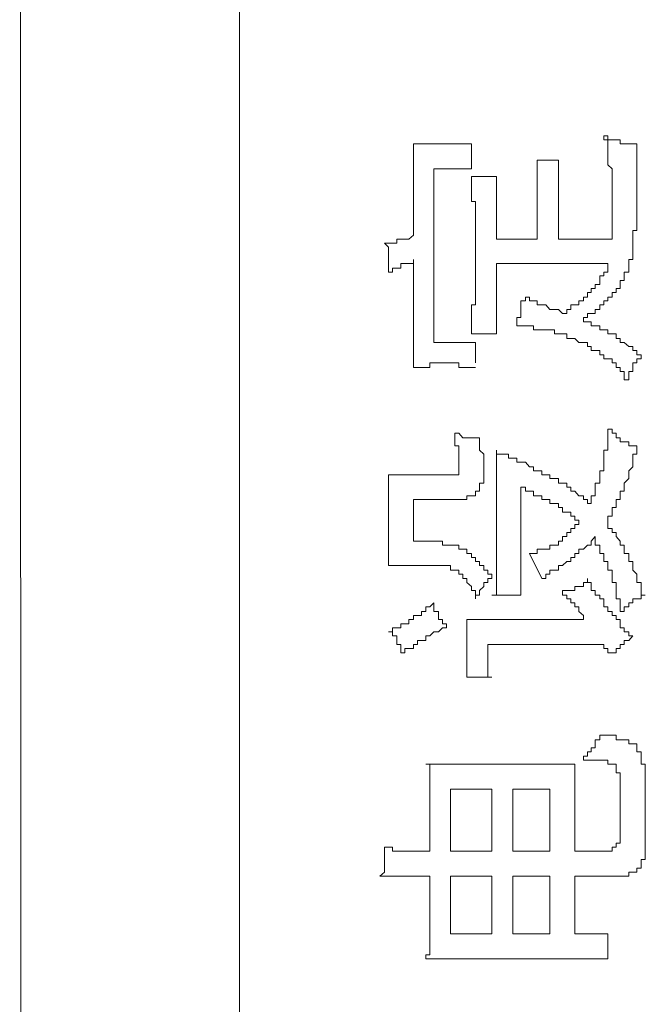
# Model space of a CAD drawing. Units: inches. Extents: x -928 to 1281, y -1468 to 104.
# Drawn here: x -785 to -775, y -618 to -603 of the extents above; entities that cross this region are included whole.
import ezdxf

# ---------------------------------------------------------------- set-up
doc = ezdxf.new("R2010")
doc.units = ezdxf.units.IN
doc.header["$MEASUREMENT"] = 0
doc.layers.add('图层 1', color=7, linetype='Continuous')

msp = doc.modelspace()

# ---------------------------------------------------------------- linework, layer by layer
at = {"layer": '图层 1', "color": 7, "lineweight": 9}
for points in [[(-781.335, -571.626), (-781.335, -771.432)], [(-784.672, -574.584), (-784.603, -768.983)], [(-775.678, -606.698), (-775.678, -606.637), (-775.678, -606.568), (-775.678, -606.508), (-775.678, -606.448), (-775.678, -606.387), (-775.678, -606.318), (-775.678, -606.258), (-775.678, -606.197), (-775.678, -606.137), (-775.678, -606.068), (-775.678, -606.008), (-775.678, -605.947), (-775.678, -605.878), (-775.678, -605.818), (-775.678, -605.758), (-775.747, -605.697), (-775.747, -605.628), (-775.747, -605.568), (-775.747, -605.508), (-775.747, -605.439), (-775.747, -605.378), (-775.747, -605.318), (-775.807, -605.318), (-775.807, -605.257)], [(-775.807, -605.257), (-775.747, -605.257), (-775.747, -605.318), (-775.678, -605.318), (-775.617, -605.318), (-775.557, -605.318), (-775.557, -605.378), (-775.497, -605.378), (-775.428, -605.378), (-775.367, -605.378), (-775.307, -605.378)], [(-778.696, -605.378), (-778.635, -605.378), (-778.575, -605.378), (-778.506, -605.378), (-778.446, -605.378), (-778.385, -605.378), (-778.316, -605.378)], [(-778.696, -605.947), (-778.696, -605.878), (-778.696, -605.818), (-778.696, -605.758), (-778.696, -605.697), (-778.696, -605.628), (-778.696, -605.568), (-778.696, -605.508), (-778.696, -605.439), (-778.696, -605.378)], [(-778.316, -605.378), (-778.256, -605.378), (-778.196, -605.378), (-778.135, -605.378), (-778.066, -605.378), (-778.006, -605.378), (-777.946, -605.378), (-777.885, -605.378), (-777.816, -605.378)], [(-777.816, -605.378), (-777.816, -605.758)], [(-775.307, -606.318), (-775.307, -605.378)], [(-778.385, -608.396), (-778.385, -605.758)], [(-777.816, -605.758), (-777.885, -605.758), (-777.946, -605.758), (-778.006, -605.758), (-778.066, -605.758), (-778.135, -605.758), (-778.196, -605.758), (-778.256, -605.758), (-778.316, -605.758), (-778.385, -605.758)], [(-776.816, -605.628), (-776.497, -605.628)], [(-776.816, -606.068), (-776.816, -606.008), (-776.816, -605.947), (-776.816, -605.878), (-776.816, -605.818), (-776.816, -605.758), (-776.816, -605.697), (-776.816, -605.628)], [(-776.497, -605.628), (-776.497, -605.697), (-776.497, -605.758), (-776.497, -605.818), (-776.497, -605.878), (-776.497, -605.947), (-776.497, -606.008), (-776.497, -606.068)], [(-777.437, -605.878), (-777.816, -605.878)], [(-777.756, -606.318), (-777.756, -606.258), (-777.816, -606.258), (-777.816, -606.197), (-777.816, -606.137), (-777.816, -606.068), (-777.816, -606.008), (-777.816, -605.947), (-777.816, -605.878)], [(-777.437, -605.878), (-777.437, -605.947), (-777.437, -606.008), (-777.437, -606.068), (-777.437, -606.137), (-777.437, -606.197), (-777.437, -606.258), (-777.437, -606.318), (-777.437, -606.387)], [(-778.696, -605.947), (-778.696, -606.767)], [(-776.816, -606.068), (-776.816, -606.827)], [(-776.497, -606.827), (-776.497, -606.068)], [(-777.756, -606.318), (-777.756, -607.767)], [(-775.367, -606.948), (-775.367, -606.887), (-775.367, -606.827), (-775.367, -606.767), (-775.367, -606.698), (-775.307, -606.698), (-775.307, -606.637), (-775.307, -606.568), (-775.307, -606.508), (-775.307, -606.448), (-775.307, -606.387), (-775.307, -606.318)], [(-777.437, -606.827), (-777.437, -606.387)], [(-778.696, -606.767), (-778.765, -606.827), (-778.825, -606.827), (-778.886, -606.827)], [(-775.678, -606.827), (-775.678, -606.767), (-775.678, -606.698)], [(-778.886, -606.827), (-778.946, -606.827), (-778.946, -606.887), (-779.015, -606.887), (-779.075, -606.887), (-779.136, -606.887)], [(-779.075, -607.327), (-779.075, -607.267), (-779.075, -607.198), (-779.075, -607.137), (-779.075, -607.077), (-779.075, -607.017), (-779.075, -606.948), (-779.136, -606.887)], [(-776.816, -606.827), (-777.437, -606.827)], [(-775.678, -606.827), (-776.497, -606.827)], [(-775.617, -607.577), (-775.557, -607.577), (-775.557, -607.517), (-775.557, -607.456), (-775.497, -607.456), (-775.497, -607.387), (-775.497, -607.327), (-775.428, -607.327), (-775.428, -607.267), (-775.428, -607.198), (-775.428, -607.137), (-775.367, -607.137), (-775.367, -607.077), (-775.367, -607.017), (-775.367, -606.948)], [(-778.696, -607.137), (-778.696, -607.198), (-778.765, -607.198), (-778.825, -607.198), (-778.886, -607.198), (-778.886, -607.267), (-778.946, -607.267), (-779.015, -607.267), (-779.015, -607.327), (-779.075, -607.327)], [(-778.696, -607.137), (-778.696, -608.207)], [(-777.437, -607.707), (-777.437, -607.198)], [(-777.437, -607.198), (-775.747, -607.198)], [(-775.997, -607.577), (-775.936, -607.577), (-775.936, -607.517), (-775.867, -607.517), (-775.867, -607.456), (-775.867, -607.387), (-775.807, -607.387), (-775.807, -607.327), (-775.747, -607.327), (-775.747, -607.267), (-775.747, -607.198)], [(-777.437, -607.707), (-777.437, -607.767), (-777.437, -607.827), (-777.437, -607.896), (-777.437, -607.957), (-777.437, -608.017), (-777.437, -608.086), (-777.437, -608.146), (-777.437, -608.207), (-777.437, -608.267)], [(-777.126, -608.146), (-777.126, -608.086), (-777.126, -608.017), (-777.066, -608.017), (-777.066, -607.957), (-777.066, -607.896), (-777.066, -607.827), (-777.066, -607.767), (-776.997, -607.767), (-776.997, -607.707)], [(-776.997, -607.707), (-776.937, -607.707), (-776.937, -607.767), (-776.876, -607.767), (-776.816, -607.767), (-776.816, -607.827), (-776.747, -607.827), (-776.687, -607.827), (-776.626, -607.896), (-776.557, -607.896), (-776.497, -607.896), (-776.436, -607.957)], [(-776.436, -607.957), (-776.367, -607.957), (-776.367, -607.896), (-776.307, -607.896), (-776.307, -607.827), (-776.247, -607.827), (-776.186, -607.827), (-776.186, -607.767), (-776.117, -607.767), (-776.117, -607.707), (-776.057, -607.707), (-776.057, -607.638), (-775.997, -607.638), (-775.997, -607.577)], [(-776.117, -608.017), (-776.057, -608.017), (-776.057, -607.957), (-775.997, -607.957), (-775.936, -607.957), (-775.936, -607.896), (-775.867, -607.896), (-775.867, -607.827), (-775.807, -607.827), (-775.807, -607.767), (-775.747, -607.767), (-775.747, -607.707), (-775.678, -607.707), (-775.678, -607.638), (-775.617, -607.638), (-775.617, -607.577)], [(-777.816, -608.267), (-777.816, -608.207), (-777.816, -608.146), (-777.816, -608.086), (-777.816, -608.017), (-777.816, -607.957), (-777.816, -607.896), (-777.816, -607.827), (-777.756, -607.827), (-777.756, -607.767)], [(-775.238, -608.586), (-775.307, -608.586), (-775.307, -608.517), (-775.367, -608.517), (-775.367, -608.457), (-775.428, -608.457), (-775.497, -608.396), (-775.557, -608.396), (-775.557, -608.336), (-775.617, -608.336), (-775.617, -608.267), (-775.678, -608.267), (-775.747, -608.267), (-775.747, -608.207), (-775.807, -608.207), (-775.867, -608.207), (-775.867, -608.146), (-775.936, -608.146), (-775.997, -608.146), (-775.997, -608.086), (-776.057, -608.086), (-776.117, -608.086), (-776.117, -608.017)], [(-776.687, -608.207), (-776.747, -608.207), (-776.816, -608.207), (-776.876, -608.207), (-776.876, -608.146), (-776.937, -608.146), (-776.997, -608.146), (-777.066, -608.146), (-777.126, -608.146)], [(-778.696, -608.776), (-778.696, -608.707), (-778.696, -608.647), (-778.696, -608.586), (-778.696, -608.517), (-778.696, -608.457), (-778.696, -608.396), (-778.696, -608.336), (-778.696, -608.267), (-778.696, -608.207)], [(-777.437, -608.267), (-777.816, -608.267)], [(-776.247, -608.336), (-776.307, -608.336), (-776.367, -608.336), (-776.367, -608.267), (-776.436, -608.267), (-776.497, -608.267), (-776.557, -608.267), (-776.557, -608.207), (-776.626, -608.207), (-776.687, -608.207)], [(-778.385, -608.396), (-778.316, -608.396), (-778.256, -608.396), (-778.196, -608.396), (-778.135, -608.396), (-778.066, -608.396), (-778.006, -608.396), (-777.946, -608.396), (-777.885, -608.396), (-777.816, -608.396), (-777.756, -608.396)], [(-777.756, -608.396), (-777.756, -608.707)], [(-776.117, -608.396), (-776.186, -608.396), (-776.247, -608.336)], [(-776.057, -608.457), (-776.057, -608.396), (-776.117, -608.396)], [(-775.428, -608.966), (-775.497, -608.966), (-775.497, -608.897), (-775.497, -608.836), (-775.557, -608.836), (-775.557, -608.776), (-775.617, -608.776), (-775.617, -608.707), (-775.678, -608.707), (-775.678, -608.647), (-775.747, -608.647), (-775.807, -608.647), (-775.807, -608.586), (-775.867, -608.586), (-775.867, -608.517), (-775.936, -608.517), (-775.997, -608.517), (-775.997, -608.457), (-776.057, -608.457)], [(-775.238, -608.586), (-775.238, -608.647), (-775.307, -608.647), (-775.307, -608.707), (-775.367, -608.707), (-775.367, -608.776), (-775.367, -608.836), (-775.428, -608.836), (-775.428, -608.897), (-775.428, -608.966)], [(-778.006, -608.707), (-778.066, -608.707), (-778.135, -608.707), (-778.196, -608.707), (-778.256, -608.707), (-778.316, -608.707), (-778.385, -608.707), (-778.446, -608.707), (-778.446, -608.776), (-778.506, -608.776), (-778.575, -608.776), (-778.635, -608.776), (-778.696, -608.776)], [(-777.756, -608.776), (-777.816, -608.776), (-777.885, -608.776), (-777.946, -608.776), (-778.006, -608.776), (-778.006, -608.707)], [(-778.006, -610.345), (-778.006, -610.285), (-778.006, -610.216), (-778.006, -610.156), (-778.006, -610.095), (-778.006, -610.035), (-778.006, -609.966), (-778.066, -609.966), (-778.066, -609.906), (-778.066, -609.845), (-778.066, -609.776)], [(-778.066, -609.776), (-778.006, -609.776), (-777.946, -609.845), (-777.885, -609.845), (-777.816, -609.845), (-777.756, -609.845), (-777.695, -609.845)], [(-775.997, -610.845), (-775.997, -610.785), (-775.997, -610.725), (-775.936, -610.725), (-775.936, -610.656), (-775.936, -610.595), (-775.936, -610.535), (-775.867, -610.535), (-775.867, -610.466), (-775.867, -610.406), (-775.867, -610.345), (-775.807, -610.345), (-775.807, -610.285), (-775.807, -610.216), (-775.807, -610.156), (-775.807, -610.095), (-775.807, -610.035), (-775.747, -610.035), (-775.747, -609.966), (-775.747, -609.906), (-775.747, -609.845), (-775.747, -609.776), (-775.747, -609.716)], [(-775.747, -609.716), (-775.678, -609.716), (-775.678, -609.776), (-775.617, -609.776), (-775.617, -609.845), (-775.557, -609.845), (-775.557, -609.906), (-775.497, -609.906), (-775.428, -609.906), (-775.428, -609.966), (-775.367, -609.966), (-775.307, -609.966)], [(-777.627, -610.466), (-777.627, -610.406), (-777.627, -610.345), (-777.627, -610.285), (-777.627, -610.216), (-777.627, -610.156), (-777.627, -610.095), (-777.695, -610.035), (-777.695, -609.966), (-777.695, -609.906), (-777.695, -609.845)], [(-776.307, -610.595), (-776.367, -610.595), (-776.367, -610.535), (-776.436, -610.535), (-776.497, -610.535), (-776.497, -610.466), (-776.557, -610.466), (-776.626, -610.466), (-776.626, -610.406), (-776.687, -610.406), (-776.747, -610.406), (-776.747, -610.345), (-776.816, -610.345), (-776.876, -610.345), (-776.876, -610.285), (-776.937, -610.285), (-776.997, -610.216), (-777.066, -610.216), (-777.126, -610.216), (-777.126, -610.156), (-777.187, -610.156), (-777.256, -610.156), (-777.256, -610.095), (-777.316, -610.095), (-777.376, -610.095), (-777.437, -610.095), (-777.437, -610.035)], [(-777.437, -610.406), (-777.437, -610.345), (-777.437, -610.285), (-777.437, -610.216), (-777.437, -610.156), (-777.437, -610.095), (-777.437, -610.035)], [(-775.747, -611.096), (-775.747, -611.035), (-775.678, -611.035), (-775.678, -610.975), (-775.678, -610.906), (-775.617, -610.906), (-775.617, -610.845), (-775.617, -610.785), (-775.557, -610.785), (-775.557, -610.725), (-775.557, -610.656), (-775.497, -610.656), (-775.497, -610.595), (-775.497, -610.535), (-775.428, -610.466), (-775.428, -610.406), (-775.428, -610.345), (-775.367, -610.285), (-775.367, -610.216), (-775.367, -610.156), (-775.367, -610.095), (-775.307, -610.095), (-775.307, -610.035), (-775.307, -609.966)], [(-779.075, -610.406), (-779.015, -610.406), (-778.946, -610.406), (-778.886, -610.406), (-778.825, -610.406), (-778.765, -610.406)], [(-779.075, -610.785), (-779.075, -610.725), (-779.075, -610.656), (-779.075, -610.595), (-779.075, -610.535), (-779.075, -610.466), (-779.075, -610.406)], [(-778.066, -610.406), (-778.765, -610.406)], [(-778.066, -610.406), (-778.006, -610.406), (-778.006, -610.345)], [(-777.437, -610.406), (-777.437, -611.785)], [(-777.756, -610.656), (-777.695, -610.656), (-777.695, -610.595), (-777.695, -610.535), (-777.627, -610.535), (-777.627, -610.466)], [(-777.946, -610.785), (-777.885, -610.785), (-777.885, -610.725), (-777.816, -610.725), (-777.756, -610.725), (-777.756, -610.656)], [(-777.066, -611.725), (-777.066, -610.595)], [(-776.367, -610.975), (-776.436, -610.975), (-776.436, -610.906), (-776.497, -610.906), (-776.497, -610.845), (-776.557, -610.845), (-776.626, -610.845), (-776.626, -610.785), (-776.687, -610.785), (-776.747, -610.785), (-776.747, -610.725), (-776.816, -610.725), (-776.876, -610.725), (-776.876, -610.656), (-776.937, -610.656), (-776.997, -610.656), (-776.997, -610.595), (-777.066, -610.595)], [(-775.997, -610.845), (-776.057, -610.845), (-776.057, -610.785), (-776.117, -610.785), (-776.117, -610.725), (-776.186, -610.725), (-776.247, -610.656), (-776.307, -610.656), (-776.307, -610.595)], [(-779.075, -610.785), (-779.075, -611.415)], [(-778.696, -610.785), (-777.946, -610.785)], [(-778.696, -611.415), (-778.696, -610.785)], [(-776.186, -611.165), (-776.186, -611.096), (-776.247, -611.096), (-776.247, -611.035), (-776.307, -611.035), (-776.307, -610.975), (-776.367, -610.975)], [(-775.557, -611.415), (-775.617, -611.346), (-775.617, -611.285), (-775.678, -611.285), (-775.678, -611.225), (-775.747, -611.225), (-775.747, -611.165), (-775.747, -611.096)], [(-776.937, -611.604), (-776.876, -611.604), (-776.816, -611.604), (-776.816, -611.535), (-776.747, -611.535), (-776.687, -611.535), (-776.626, -611.535), (-776.626, -611.475), (-776.557, -611.475), (-776.497, -611.475), (-776.497, -611.415), (-776.436, -611.415), (-776.436, -611.346), (-776.367, -611.346), (-776.367, -611.285), (-776.307, -611.285), (-776.307, -611.225), (-776.247, -611.225), (-776.247, -611.165), (-776.186, -611.165)], [(-779.075, -611.785), (-779.075, -611.725), (-779.075, -611.665), (-779.075, -611.604), (-779.075, -611.535), (-779.075, -611.475), (-779.075, -611.415)], [(-778.316, -611.415), (-778.696, -611.415)], [(-777.885, -611.604), (-777.885, -611.535), (-777.946, -611.535), (-778.006, -611.535), (-778.006, -611.475), (-778.066, -611.475), (-778.135, -611.475), (-778.196, -611.475), (-778.256, -611.475), (-778.256, -611.415), (-778.316, -611.415)], [(-776.747, -611.984), (-776.687, -611.984), (-776.687, -611.915), (-776.626, -611.915), (-776.626, -611.854), (-776.557, -611.854), (-776.497, -611.854), (-776.497, -611.785), (-776.436, -611.785), (-776.367, -611.725), (-776.307, -611.725), (-776.307, -611.665), (-776.247, -611.665), (-776.247, -611.604), (-776.186, -611.604), (-776.186, -611.535), (-776.117, -611.535), (-776.057, -611.475), (-775.997, -611.475), (-775.997, -611.415), (-775.936, -611.346)], [(-775.807, -611.604), (-775.867, -611.604), (-775.867, -611.535), (-775.867, -611.475), (-775.936, -611.475), (-775.936, -611.415), (-775.936, -611.346)], [(-775.177, -612.234), (-775.238, -612.234), (-775.238, -612.165), (-775.238, -612.105), (-775.238, -612.044), (-775.307, -612.044), (-775.307, -611.984), (-775.307, -611.915), (-775.367, -611.854), (-775.367, -611.785), (-775.367, -611.725), (-775.428, -611.725), (-775.428, -611.665), (-775.428, -611.604), (-775.497, -611.604), (-775.497, -611.535), (-775.497, -611.475), (-775.557, -611.475), (-775.557, -611.415)], [(-777.506, -611.984), (-777.506, -611.915), (-777.566, -611.915), (-777.566, -611.854), (-777.627, -611.854), (-777.627, -611.785), (-777.695, -611.785), (-777.695, -611.725), (-777.756, -611.725), (-777.756, -611.665), (-777.816, -611.665), (-777.816, -611.604), (-777.885, -611.604)], [(-776.937, -611.604), (-776.747, -611.984)], [(-775.557, -612.484), (-775.557, -612.415), (-775.557, -612.355), (-775.557, -612.294), (-775.617, -612.294), (-775.617, -612.234), (-775.617, -612.165), (-775.617, -612.105), (-775.617, -612.044), (-775.678, -612.044), (-775.678, -611.984), (-775.678, -611.915), (-775.678, -611.854), (-775.747, -611.854), (-775.747, -611.785), (-775.747, -611.725), (-775.807, -611.725), (-775.807, -611.665), (-775.807, -611.604)], [(-777.066, -611.725), (-777.066, -611.785), (-777.066, -611.854), (-777.066, -611.915), (-777.066, -611.984), (-777.066, -612.044), (-777.066, -612.105), (-777.066, -612.165), (-777.066, -612.234)], [(-778.696, -611.785), (-778.765, -611.785), (-778.825, -611.785), (-778.886, -611.785), (-778.946, -611.785), (-779.015, -611.785), (-779.075, -611.785)], [(-778.696, -611.785), (-778.385, -611.785)], [(-778.006, -611.854), (-778.066, -611.854), (-778.135, -611.854), (-778.135, -611.785), (-778.196, -611.785), (-778.256, -611.785), (-778.316, -611.785), (-778.385, -611.785)], [(-777.756, -612.294), (-777.756, -612.234), (-777.756, -612.165), (-777.816, -612.165), (-777.816, -612.105), (-777.885, -612.044), (-777.885, -611.984), (-777.946, -611.984), (-777.946, -611.915), (-778.006, -611.915), (-778.006, -611.854)], [(-777.437, -612.234), (-777.437, -612.165), (-777.437, -612.105), (-777.437, -612.044), (-777.437, -611.984), (-777.437, -611.915), (-777.437, -611.854), (-777.437, -611.785)], [(-777.506, -611.984), (-777.566, -611.984), (-777.566, -612.044), (-777.627, -612.044), (-777.627, -612.105), (-777.695, -612.165), (-777.695, -612.234), (-777.756, -612.234), (-777.756, -612.294)], [(-776.436, -612.165), (-776.367, -612.165), (-776.307, -612.165), (-776.247, -612.165), (-776.247, -612.105), (-776.186, -612.105), (-776.117, -612.105), (-776.117, -612.044), (-776.057, -612.044), (-776.057, -611.984)], [(-776.057, -611.984), (-776.057, -612.044), (-775.997, -612.044), (-775.997, -612.105), (-775.997, -612.165), (-775.936, -612.165), (-775.936, -612.234), (-775.867, -612.234), (-775.867, -612.294), (-775.807, -612.294), (-775.807, -612.355), (-775.807, -612.415), (-775.747, -612.415), (-775.747, -612.484), (-775.678, -612.484), (-775.678, -612.544), (-775.617, -612.544), (-775.617, -612.605), (-775.557, -612.605), (-775.557, -612.674), (-775.557, -612.734), (-775.497, -612.734), (-775.497, -612.794), (-775.428, -612.794), (-775.428, -612.855), (-775.367, -612.855)], [(-776.117, -612.605), (-776.117, -612.544), (-776.186, -612.484), (-776.186, -612.415), (-776.247, -612.415), (-776.247, -612.355), (-776.307, -612.355), (-776.307, -612.294), (-776.367, -612.294), (-776.367, -612.234), (-776.436, -612.234), (-776.436, -612.165)], [(-779.075, -612.794), (-779.015, -612.794), (-779.015, -612.734), (-778.946, -612.734), (-778.886, -612.734), (-778.886, -612.674), (-778.825, -612.674), (-778.765, -612.674), (-778.765, -612.605), (-778.696, -612.605), (-778.696, -612.544), (-778.635, -612.544), (-778.575, -612.544), (-778.575, -612.484), (-778.506, -612.484), (-778.506, -612.415), (-778.446, -612.415), (-778.385, -612.355)], [(-778.385, -612.355), (-778.385, -612.415), (-778.385, -612.484), (-778.316, -612.484), (-778.316, -612.544), (-778.316, -612.605), (-778.256, -612.605), (-778.256, -612.674), (-778.196, -612.674), (-778.196, -612.734)], [(-777.066, -612.234), (-777.506, -612.234)], [(-775.177, -612.234), (-775.238, -612.234), (-775.238, -612.294), (-775.307, -612.294), (-775.367, -612.294), (-775.367, -612.355), (-775.428, -612.355), (-775.428, -612.415), (-775.497, -612.415), (-775.497, -612.484), (-775.557, -612.484)], [(-777.885, -612.855), (-777.885, -612.794), (-777.885, -612.734), (-777.885, -612.674), (-777.885, -612.605)], [(-777.885, -612.605), (-777.816, -612.605), (-777.756, -612.605), (-777.695, -612.605), (-777.627, -612.605), (-777.566, -612.605), (-777.506, -612.605)], [(-776.117, -612.605), (-777.506, -612.605)], [(-778.886, -613.113), (-778.886, -613.044), (-778.886, -612.984), (-778.946, -612.984), (-778.946, -612.924), (-778.946, -612.855), (-779.015, -612.855), (-779.015, -612.794), (-779.075, -612.794)], [(-778.196, -612.734), (-778.256, -612.734), (-778.316, -612.794), (-778.385, -612.794), (-778.446, -612.855), (-778.506, -612.855), (-778.506, -612.924), (-778.575, -612.924), (-778.635, -612.924), (-778.635, -612.984), (-778.696, -612.984), (-778.696, -613.044), (-778.765, -613.044), (-778.825, -613.044), (-778.825, -613.113), (-778.886, -613.113)], [(-777.885, -612.855), (-777.885, -613.295)], [(-775.367, -612.855), (-775.428, -612.924), (-775.497, -612.924), (-775.497, -612.984), (-775.557, -612.984), (-775.557, -613.044), (-775.617, -613.044), (-775.617, -613.113), (-775.678, -613.113)], [(-777.566, -612.984), (-776.057, -612.984)], [(-777.566, -613.234), (-777.566, -612.984)], [(-775.867, -612.984), (-775.936, -612.984), (-775.997, -612.984), (-776.057, -612.984)], [(-775.678, -613.113), (-775.747, -613.113), (-775.747, -613.044), (-775.807, -613.044), (-775.807, -612.984), (-775.867, -612.984)], [(-777.566, -613.234), (-777.566, -613.295), (-777.566, -613.364), (-777.566, -613.424), (-777.566, -613.484), (-777.506, -613.484)], [(-777.885, -613.484), (-777.885, -613.424), (-777.885, -613.364), (-777.885, -613.295)], [(-777.885, -613.484), (-777.506, -613.484)], [(-776.117, -614.743), (-776.117, -614.683), (-776.057, -614.683), (-776.057, -614.614), (-775.997, -614.614), (-775.997, -614.554), (-775.936, -614.554), (-775.936, -614.493), (-775.936, -614.433), (-775.867, -614.433), (-775.867, -614.364)], [(-775.367, -614.493), (-775.428, -614.493), (-775.428, -614.433), (-775.497, -614.433), (-775.557, -614.433), (-775.617, -614.433), (-775.617, -614.364), (-775.678, -614.364), (-775.747, -614.364), (-775.807, -614.364), (-775.867, -614.364)], [(-775.307, -614.554), (-775.307, -614.493), (-775.367, -614.493)], [(-775.238, -614.614), (-775.307, -614.614), (-775.307, -614.554)], [(-776.117, -614.743), (-776.057, -614.743), (-775.997, -614.743), (-775.936, -614.743), (-775.867, -614.743)], [(-775.678, -614.804), (-775.747, -614.804), (-775.747, -614.743), (-775.807, -614.743), (-775.867, -614.743)], [(-775.238, -614.683), (-775.238, -614.614)], [(-775.177, -614.804), (-775.238, -614.804), (-775.238, -614.743), (-775.238, -614.683)], [(-778.506, -614.804), (-778.446, -614.804), (-778.385, -614.804), (-778.316, -614.804), (-778.256, -614.804), (-778.196, -614.804), (-778.135, -614.804), (-778.066, -614.804)], [(-778.446, -615.183), (-778.446, -615.123), (-778.446, -615.054), (-778.446, -614.993), (-778.446, -614.933), (-778.446, -614.873), (-778.446, -614.804), (-778.506, -614.804)], [(-776.626, -614.804), (-778.066, -614.804)], [(-776.626, -614.804), (-776.557, -614.804), (-776.497, -614.804), (-776.436, -614.804), (-776.367, -614.804), (-776.307, -614.804), (-776.247, -614.804)], [(-776.247, -614.804), (-776.247, -614.873), (-776.247, -614.933), (-776.247, -614.993), (-776.247, -615.054), (-776.247, -615.123), (-776.247, -615.183)], [(-775.557, -614.993), (-775.557, -614.933), (-775.617, -614.933), (-775.617, -614.873), (-775.617, -614.804), (-775.678, -614.804)], [(-775.177, -614.873), (-775.177, -614.804)], [(-775.177, -614.933), (-775.177, -614.873)], [(-775.557, -614.993), (-775.557, -616.002)], [(-775.177, -616.123), (-775.177, -614.933)], [(-778.446, -615.183), (-778.446, -616.123)], [(-778.135, -615.183), (-777.506, -615.183)], [(-778.135, -616.123), (-778.135, -615.183)], [(-777.506, -615.183), (-777.506, -616.123)], [(-776.626, -615.183), (-777.187, -615.183)], [(-777.187, -615.183), (-777.187, -616.123)], [(-776.626, -616.123), (-776.626, -615.183)], [(-776.247, -616.123), (-776.247, -615.183)], [(-779.205, -616.503), (-779.136, -616.442), (-779.136, -616.382), (-779.136, -616.313), (-779.136, -616.252), (-779.136, -616.192), (-779.136, -616.123), (-779.136, -616.063)], [(-779.136, -616.063), (-779.075, -616.063), (-779.015, -616.063), (-779.015, -616.123), (-778.946, -616.123), (-778.886, -616.123)], [(-775.807, -616.123), (-775.747, -616.123), (-775.678, -616.123), (-775.678, -616.063), (-775.617, -616.063)], [(-775.617, -616.063), (-775.617, -616.002), (-775.557, -616.002)], [(-778.446, -616.123), (-778.886, -616.123)], [(-777.506, -616.123), (-778.135, -616.123)], [(-777.187, -616.123), (-776.626, -616.123)], [(-775.807, -616.123), (-776.247, -616.123)], [(-775.238, -616.252), (-775.177, -616.252), (-775.177, -616.192), (-775.177, -616.123)], [(-775.367, -616.442), (-775.307, -616.442), (-775.307, -616.382), (-775.238, -616.382)], [(-775.238, -616.382), (-775.238, -616.313), (-775.238, -616.252)], [(-778.765, -616.503), (-778.825, -616.503), (-778.886, -616.503), (-778.946, -616.503), (-779.015, -616.503), (-779.075, -616.503), (-779.136, -616.503), (-779.205, -616.503)], [(-778.765, -616.503), (-778.446, -616.503)], [(-778.446, -616.503), (-778.446, -617.382)], [(-777.506, -616.503), (-778.135, -616.503)], [(-778.135, -616.503), (-778.135, -617.382)], [(-777.506, -617.382), (-777.506, -616.503)], [(-777.187, -617.382), (-777.187, -616.503)], [(-777.187, -616.503), (-776.626, -616.503)], [(-776.626, -616.503), (-776.626, -617.382)], [(-776.247, -616.503), (-775.497, -616.503)], [(-776.247, -617.382), (-776.247, -616.503)], [(-775.497, -616.503), (-775.428, -616.503), (-775.428, -616.442), (-775.367, -616.442)], [(-778.506, -617.762), (-778.506, -617.701), (-778.446, -617.701), (-778.446, -617.632), (-778.446, -617.572), (-778.446, -617.511), (-778.446, -617.451), (-778.446, -617.382)], [(-778.135, -617.382), (-777.506, -617.382)], [(-776.626, -617.382), (-777.187, -617.382)], [(-776.247, -617.382), (-776.186, -617.382), (-776.117, -617.382), (-776.057, -617.382), (-775.997, -617.382), (-775.936, -617.382), (-775.867, -617.382), (-775.807, -617.382), (-775.747, -617.382)], [(-775.747, -617.382), (-775.747, -617.762)], [(-777.885, -617.762), (-777.946, -617.762), (-778.006, -617.762), (-778.066, -617.762), (-778.135, -617.762), (-778.196, -617.762), (-778.256, -617.762), (-778.316, -617.762), (-778.385, -617.762), (-778.446, -617.762), (-778.506, -617.762)], [(-777.885, -617.762), (-776.307, -617.762)], [(-776.117, -617.762), (-776.186, -617.762), (-776.247, -617.762), (-776.307, -617.762)], [(-775.867, -617.762), (-775.936, -617.762), (-775.997, -617.762), (-776.057, -617.762), (-776.117, -617.762)], [(-775.747, -617.762), (-775.867, -617.762)]]:
    msp.add_lwpolyline(points, dxfattribs=at)

doc.saveas('drawing.dxf')
